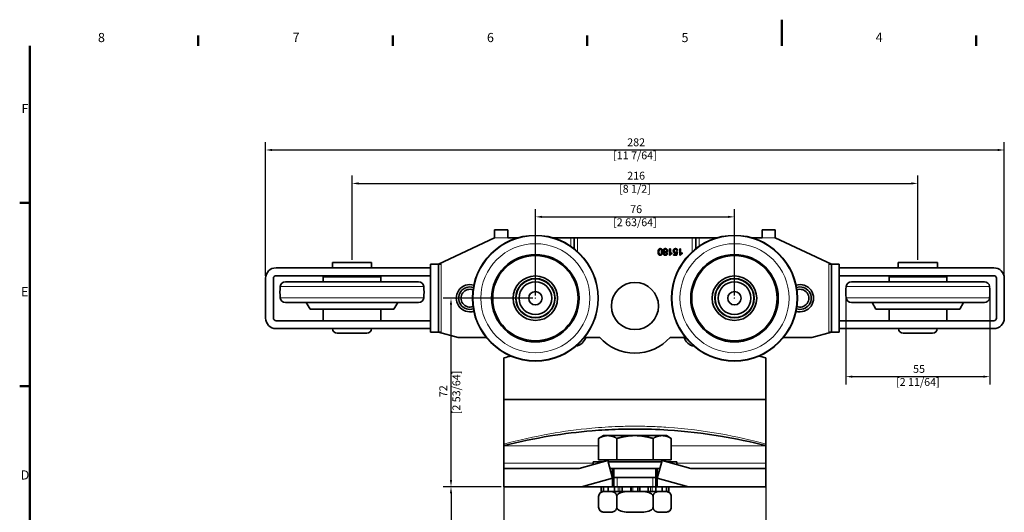
# Model space of a CAD drawing. Units: millimetres. Extents: x 0 to 594, y 0 to 420.
# Drawn here: x 6 to 382, y 232 to 420 of the extents above; entities that cross this region are included whole.
import ezdxf

# ---------------------------------------------------------------- set-up
doc = ezdxf.new("R2010")
doc.units = ezdxf.units.MM
for name, color, linetype, lineweight in [('Arêtes tangentes visibles(ISO)', 7, 'Continuous', 18), ('Arêtes visibles(ISO)', 7, 'Continuous', 35), ('Cadre_0', 7, 'Continuous', 50), ('Cadre_2', 7, 'Continuous', 50), ('Cotes(ISO)', 7, 'Continuous', 18), ('Filetages(ISO)', 7, 'Continuous', 18)]:
    doc.layers.add(name, color=color, linetype=linetype, lineweight=lineweight)
doc.styles.add('Cadre_1', font='arial.ttf')
doc.styles.add('MANTION', font='arial.ttf')
doc.dimstyles.new('Plan commercial', dxfattribs={"dimtxt": 3, "dimasz": 2.5, "dimexe": 3, "dimexo": 1, "dimgap": 0.762, "dimtad": 1, "dimrnd": 1e-08, "dimtxsty": 'MANTION', "dimcen": 0.09, "dimdle": 10, "dimclrd": 7, "dimclre": 7, "dimclrt": 154, "dimazin": 2, "dimtfac": 0.5, "dimtmove": 0, "dimatfit": 3, "dimfxl": 0, "dimtolj": 1, "dimlwd": 25, "dimlwe": 25, "dimarcsym": 0})

# ---------------------------------------------------------------- blocks, each defined once
blk = doc.blocks.new('Cadres Cadre par défaut')
at = {"layer": 'Cadre_0'}
for p, q in [((74.25, 410), (74.25, 413.9)), ((148.5, 410), (148.5, 413.9)), ((222.75, 410), (222.75, 413.9)), ((371.25, 410), (371.25, 413.9)), ((10, 350), (6.1, 350)), ((10, 280), (6.1, 280))]:
    blk.add_line(p, q, dxfattribs=at)
at = {"layer": 'Cadre_0', "flags": 128}
for points in [[(297, 420), (297, 410)], [(10, 10), (10, 410)]]:
    blk.add_lwpolyline(points, dxfattribs=at)
at = {"layer": 'Cadre_2', "char_height": 3.5, "attachment_point": 7, "style": 'Cadre_1'}
for s, insert in [('8', (35.97, 410.34)), ('7', (110.26, 410.4)), ('6', (184.46, 410.34)), ('5', (258.73, 410.34)), ('4', (332.83, 410.4)), ('F', (6.78, 383.25)), ('E', (6.62, 313.25)), ('D', (6.48, 243.25))]:
    blk.add_mtext(s, dxfattribs=dict(at, insert=insert))
blk = doc.blocks.new('*D4')
at = {"layer": 'Cotes(ISO)', "color": 7, "linetype": 'Continuous', "lineweight": 25}
for p, q in [((202.95, 314.61), (202.95, 347.68)), ((278.95, 314.61), (278.95, 347.68)), ((205.45, 344.68), (276.45, 344.68))]:
    blk.add_line(p, q, dxfattribs=at)
at = {"layer": 'Cotes(ISO)', "color": 7, "linetype": 'Continuous'}
for points in [[(205.45, 345.09), (205.45, 344.26), (202.95, 344.68)], [(276.45, 345.09), (276.45, 344.26), (278.95, 344.68)]]:
    blk.add_solid(points, dxfattribs=at)
at = {"layer": 'Defpoints', "color": 0, "linetype": 'Continuous'}
for p in [(278.95, 344.68), (202.95, 313.61), (278.95, 313.61)]:
    blk.add_point(p, dxfattribs=at)
at = {"layer": 'Cotes(ISO)', "color": 154, "linetype": 'Continuous', "lineweight": 25, "insert": (240.95, 349.12), "char_height": 3, "attachment_point": 2, "style": 'MANTION'}
blk.add_mtext('\\A1; 76\\P[2 63/64]', dxfattribs=at)
blk = doc.blocks.new('*D5')
at = {"layer": 'Cotes(ISO)', "color": 7, "linetype": 'Continuous', "lineweight": 25}
for p, q in [((132.95, 328.21), (132.95, 360.45)), ((135.45, 357.45), (346.45, 357.45)), ((348.95, 328.21), (348.95, 360.45))]:
    blk.add_line(p, q, dxfattribs=at)
at = {"layer": 'Cotes(ISO)', "color": 7, "linetype": 'Continuous'}
for points in [[(135.45, 357.86), (135.45, 357.03), (132.95, 357.45)], [(346.45, 357.86), (346.45, 357.03), (348.95, 357.45)]]:
    blk.add_solid(points, dxfattribs=at)
at = {"layer": 'Defpoints', "color": 0, "linetype": 'Continuous'}
for p in [(348.95, 357.45), (132.95, 327.21), (348.95, 327.21)]:
    blk.add_point(p, dxfattribs=at)
at = {"layer": 'Cotes(ISO)', "color": 154, "linetype": 'Continuous', "lineweight": 25, "insert": (240.95, 361.9), "char_height": 3, "attachment_point": 2, "style": 'MANTION'}
blk.add_mtext('\\A1; 216\\P[8 1/2]', dxfattribs=at)
blk = doc.blocks.new('*D6')
at = {"layer": 'Cotes(ISO)', "color": 7, "linetype": 'Continuous', "lineweight": 25}
for p, q in [((99.95, 322.21), (99.95, 373.22)), ((381.95, 322.21), (381.95, 373.22)), ((102.45, 370.22), (379.45, 370.22))]:
    blk.add_line(p, q, dxfattribs=at)
at = {"layer": 'Cotes(ISO)', "color": 7, "linetype": 'Continuous'}
for points in [[(102.45, 370.64), (102.45, 369.8), (99.95, 370.22)], [(379.45, 370.64), (379.45, 369.8), (381.95, 370.22)]]:
    blk.add_solid(points, dxfattribs=at)
at = {"layer": 'Defpoints', "color": 0, "linetype": 'Continuous'}
for p in [(381.95, 370.22), (99.95, 321.21), (381.95, 321.21)]:
    blk.add_point(p, dxfattribs=at)
at = {"layer": 'Cotes(ISO)', "color": 154, "linetype": 'Continuous', "lineweight": 25, "insert": (240.95, 374.67), "char_height": 3, "attachment_point": 2, "style": 'MANTION'}
blk.add_mtext('\\A1; 282\\P[11 7/64]', dxfattribs=at)
blk = doc.blocks.new('*D7')
at = {"layer": 'Cotes(ISO)', "color": 7, "linetype": 'Continuous', "lineweight": 25}
for p, q in [((201.95, 313.61), (167.74, 313.61)), ((170.74, 244.11), (170.74, 311.11)), ((189.95, 241.61), (167.74, 241.61))]:
    blk.add_line(p, q, dxfattribs=at)
at = {"layer": 'Cotes(ISO)', "color": 7, "linetype": 'Continuous'}
for points in [[(170.32, 311.11), (171.15, 311.11), (170.74, 313.61)], [(170.32, 244.11), (171.15, 244.11), (170.74, 241.61)]]:
    blk.add_solid(points, dxfattribs=at)
at = {"layer": 'Defpoints', "color": 0, "linetype": 'Continuous'}
for p in [(170.74, 313.61), (202.95, 313.61), (190.95, 241.61)]:
    blk.add_point(p, dxfattribs=at)
at = {"layer": 'Cotes(ISO)', "color": 154, "linetype": 'Continuous', "lineweight": 25, "insert": (166.29, 277.61), "char_height": 3, "attachment_point": 2, "rotation": 90, "style": 'MANTION'}
blk.add_mtext('\\A1; 72\\P[2 53/64]', dxfattribs=at)
blk = doc.blocks.new('*D8')
at = {"layer": 'Cotes(ISO)', "color": 7, "linetype": 'Continuous', "lineweight": 25}
for p, q in [((189.95, 241.61), (167.74, 241.61)), ((170.74, 239.11), (170.74, 103.61)), ((233.17, 101.11), (167.74, 101.11))]:
    blk.add_line(p, q, dxfattribs=at)
at = {"layer": 'Cotes(ISO)', "color": 7, "linetype": 'Continuous'}
for points in [[(170.32, 239.11), (171.15, 239.11), (170.74, 241.61)], [(170.32, 103.61), (171.15, 103.61), (170.74, 101.11)]]:
    blk.add_solid(points, dxfattribs=at)
at = {"layer": 'Defpoints', "color": 0, "linetype": 'Continuous'}
for p in [(190.95, 241.61), (170.74, 101.11), (234.17, 101.11)]:
    blk.add_point(p, dxfattribs=at)
at = {"layer": 'Cotes(ISO)', "color": 154, "linetype": 'Continuous', "lineweight": 25, "insert": (166.29, 171.36), "char_height": 3, "attachment_point": 2, "rotation": 90, "style": 'MANTION'}
blk.add_mtext('\\A1; 140,5\\P[5 17/32]', dxfattribs=at)
blk = doc.blocks.new('*D11')
at = {"layer": 'Cotes(ISO)', "color": 7, "linetype": 'Continuous', "lineweight": 25}
for p, q in [((321.45, 314.91), (321.45, 280.65)), ((376.45, 314.91), (376.45, 280.65)), ((323.95, 283.65), (373.95, 283.65))]:
    blk.add_line(p, q, dxfattribs=at)
at = {"layer": 'Cotes(ISO)', "color": 7, "linetype": 'Continuous'}
for points in [[(323.95, 284.06), (323.95, 283.23), (321.45, 283.65)], [(373.95, 284.06), (373.95, 283.23), (376.45, 283.65)]]:
    blk.add_solid(points, dxfattribs=at)
at = {"layer": 'Defpoints', "color": 0, "linetype": 'Continuous'}
for p in [(321.45, 315.91), (376.45, 315.91), (376.45, 283.65)]:
    blk.add_point(p, dxfattribs=at)
at = {"layer": 'Cotes(ISO)', "color": 154, "linetype": 'Continuous', "lineweight": 25, "insert": (348.95, 288.09), "char_height": 3, "attachment_point": 2, "style": 'MANTION'}
blk.add_mtext('\\A1; 55\\P[2 11/64]', dxfattribs=at)
blk = doc.blocks.new('*D12')
at = {"layer": 'Cotes(ISO)', "color": 7, "linetype": 'Continuous', "lineweight": 25}
for p, q in [((190.95, 256.88), (190.95, 80.28)), ((290.95, 256.88), (290.95, 80.28)), ((193.45, 83.28), (288.45, 83.28))]:
    blk.add_line(p, q, dxfattribs=at)
at = {"layer": 'Cotes(ISO)', "color": 7, "linetype": 'Continuous'}
for points in [[(193.45, 83.69), (193.45, 82.86), (190.95, 83.28)], [(288.45, 83.69), (288.45, 82.86), (290.95, 83.28)]]:
    blk.add_solid(points, dxfattribs=at)
at = {"layer": 'Defpoints', "color": 0, "linetype": 'Continuous'}
for p in [(190.95, 257.88), (290.95, 257.88), (290.95, 83.28)]:
    blk.add_point(p, dxfattribs=at)
at = {"layer": 'Cotes(ISO)', "color": 154, "linetype": 'Continuous', "lineweight": 25, "insert": (240.95, 87.72), "char_height": 3, "attachment_point": 2, "style": 'MANTION'}
blk.add_mtext('\\A1; 100\\P[3 15/16]', dxfattribs=at)

msp = doc.modelspace()

# ---------------------------------------------------------------- linework, layer by layer
at = {"layer": 'Arêtes tangentes visibles(ISO)'}
for p, q in [((187.393, 336.613), (192.393, 336.613)), ((216.456, 336.613), (216.456, 333.451)), ((219.056, 331.405), (219.056, 336.613)), ((262.84, 336.613), (262.84, 331.405)), ((265.44, 333.451), (265.44, 336.613)), ((289.503, 336.613), (294.503, 336.613)), ((166.948, 300.613), (166.948, 326.613)), ((216.456, 323.433), (216.456, 322.736)), ((265.44, 322.736), (265.44, 323.433)), ((314.948, 326.613), (314.948, 300.613)), ((105.572, 318.136), (160.324, 318.136)), ((219.056, 316.109), (219.056, 318.021)), ((262.84, 318.021), (262.84, 316.109)), ((321.572, 318.136), (376.324, 318.136)), ((105.572, 313.691), (160.324, 313.691)), ((321.572, 313.691), (376.324, 313.691)), ((219.056, 309.206), (219.056, 311.118)), ((262.84, 311.118), (262.84, 309.206)), ((213.922, 301.561), (213.639, 300.784)), ((268.256, 300.784), (267.974, 301.561)), ((190.948, 257.263), (227.091, 257.263)), ((254.804, 257.263), (290.948, 257.263)), ((224.948, 250.613), (190.948, 250.613)), ((290.948, 250.613), (256.948, 250.613)), ((234.517, 241.613), (234.517, 239.813)), ((235.171, 239.813), (235.171, 241.613)), ((239.666, 241.613), (239.666, 239.813)), ((240.179, 239.813), (240.179, 241.613)), ((241.943, 241.613), (241.943, 239.813)), ((242.464, 239.813), (242.464, 241.613)), ((246.91, 241.613), (246.91, 239.813)), ((247.567, 239.813), (247.567, 241.613))]:
    msp.add_line(p, q, dxfattribs=at)
for centre, radius in [((202.948, 313.613), 23.783), ((278.948, 313.613), 23.783), ((202.948, 313.613), 20.815), ((278.948, 313.613), 20.815)]:
    msp.add_circle(centre, radius, dxfattribs=at)
for points, knots in [([(234.903, 264.603), (234.811, 264.6), (234.719, 264.596), (231.255, 264.476), (227.883, 264.265), (219.137, 263.473), (213.775, 262.745), (202.564, 260.749), (196.721, 259.434), (190.948, 257.877)], [-4.5112692, -4.5112692, -4.5112692, -4.5112692, -4.48322, -4.48322, -3.458484, -3.458484, -1.8189064, -1.8189064, 0, 0, 0, 0]), ([(246.992, 264.603), (244.977, 264.67), (242.962, 264.703), (238.934, 264.703), (236.919, 264.67), (234.903, 264.603)], [-5.7360908, -5.7360908, -5.7360908, -5.7360908, -5.12368, -5.12368, -4.5112692, -4.5112692, -4.5112692, -4.5112692]), ([(290.948, 257.877), (285.256, 259.412), (279.496, 260.712), (267.043, 262.945), (260.326, 263.794), (251.392, 264.416), (249.192, 264.529), (246.992, 264.603)], [-10.24736, -10.24736, -10.24736, -10.24736, -8.454072, -8.454072, -6.4046, -6.4046, -5.7360908, -5.7360908, -5.7360908, -5.7360908])]:
    msp.add_open_spline(points, degree=3, knots=knots, dxfattribs=at)
at = {"layer": 'Arêtes visibles(ISO)'}
for p, q in [((187.393, 336.613), (187.393, 339.663)), ((187.393, 339.663), (192.393, 339.663)), ((192.393, 339.663), (192.393, 336.613)), ((289.503, 339.663), (289.503, 336.613)), ((289.503, 339.663), (294.503, 339.663)), ((294.503, 336.613), (294.503, 339.663)), ((165.948, 326.613), (187.393, 336.613)), ((192.393, 336.613), (196.092, 336.613)), ((209.803, 336.613), (216.456, 336.613)), ((217.756, 336.613), (216.456, 336.613)), ((217.756, 336.613), (219.056, 336.613)), ((217.756, 336.613), (217.756, 332.501)), ((262.84, 336.613), (219.056, 336.613)), ((262.84, 336.613), (264.14, 336.613)), ((265.44, 336.613), (264.14, 336.613)), ((264.14, 332.501), (264.14, 336.613)), ((265.44, 336.613), (272.092, 336.613)), ((285.803, 336.613), (289.503, 336.613)), ((294.503, 336.613), (315.948, 326.613)), ((250.125, 331.556), (249.81, 331.556)), ((249.823, 331.671), (250.136, 331.671)), ((251.092, 331.671), (251.404, 331.671)), ((251.417, 331.556), (251.103, 331.556)), ((251.735, 331.671), (252.055, 331.671)), ((251.951, 331.556), (251.762, 331.556)), ((253.048, 331.671), (253.368, 331.671)), ((253.344, 331.556), (253.222, 331.556)), ((254.157, 329.991), (254.157, 332.501)), ((254.157, 332.501), (254.464, 332.501)), ((254.157, 331.671), (254.337, 331.671)), ((254.337, 331.556), (254.157, 331.556)), ((254.337, 331.671), (254.337, 331.556)), ((254.464, 332.501), (254.464, 330.545)), ((255.077, 330.915), (255.077, 330.618)), ((255.637, 331.943), (255.637, 331.642)), ((255.637, 331.642), (255.842, 331.642)), ((255.826, 331.585), (255.637, 331.585)), ((255.637, 331.585), (255.637, 331.368)), ((255.842, 332.051), (255.678, 332.051)), ((255.707, 332.109), (255.842, 332.109)), ((256.121, 331.131), (255.826, 331.585)), ((255.892, 331.589), (255.937, 331.519)), ((256.169, 331.162), (256.121, 331.131)), ((256.146, 331.198), (256.169, 331.162)), ((256.71, 330.326), (256.846, 330.997)), ((256.91, 331.355), (257.198, 331.317)), ((257.253, 331.845), (256.931, 331.818)), ((257.198, 331.317), (256.956, 330.033)), ((258.04, 329.991), (258.04, 332.501)), ((258.04, 332.501), (258.347, 332.501)), ((258.347, 332.501), (258.347, 330.545)), ((258.961, 330.915), (258.961, 330.618)), ((140.448, 327.213), (125.448, 327.213)), ((125.448, 327.213), (125.448, 325.213)), ((140.448, 327.213), (140.448, 325.213)), ((254.355, 329.991), (254.157, 329.991)), ((255.714, 330.326), (256.71, 330.326)), ((255.714, 330.033), (255.714, 330.326)), ((256.956, 330.033), (255.714, 330.033)), ((258.239, 329.991), (258.04, 329.991)), ((356.448, 327.213), (341.448, 327.213)), ((341.448, 327.213), (341.448, 325.213)), ((356.448, 327.213), (356.448, 325.213)), ((103.948, 325.213), (162.948, 325.213)), ((162.948, 326.613), (165.948, 326.613)), ((162.948, 326.613), (162.948, 325.213)), ((162.948, 325.213), (162.948, 322.213)), ((165.948, 326.613), (166.948, 326.613)), ((165.948, 300.652), (165.948, 326.575)), ((314.948, 326.613), (315.948, 326.613)), ((315.948, 326.613), (318.948, 326.613)), ((315.948, 326.575), (315.948, 300.652)), ((318.948, 325.213), (318.948, 326.613)), ((318.948, 322.213), (318.948, 325.213)), ((318.948, 325.213), (377.948, 325.213)), ((99.948, 306.013), (99.948, 321.213)), ((102.948, 321.213), (102.948, 306.013)), ((162.948, 322.213), (103.948, 322.213)), ((107.559, 319.913), (158.336, 319.913)), ((121.948, 321.813), (143.948, 321.813)), ((121.948, 319.913), (121.948, 321.813)), ((127.048, 322.213), (127.048, 321.813)), ((138.848, 322.213), (138.848, 321.813)), ((143.948, 319.913), (143.948, 321.813)), ((162.948, 322.213), (162.948, 305.013)), ((217.756, 321.335), (217.756, 320.426)), ((264.14, 320.426), (264.14, 321.335)), ((318.948, 305.013), (318.948, 322.213)), ((377.948, 322.213), (318.948, 322.213)), ((323.559, 319.913), (374.336, 319.913)), ((359.948, 321.813), (337.948, 321.813)), ((337.948, 321.813), (337.948, 319.913)), ((343.048, 322.213), (343.048, 321.813)), ((354.848, 322.213), (354.848, 321.813)), ((359.948, 321.813), (359.948, 319.913)), ((378.948, 306.013), (378.948, 321.213)), ((381.948, 321.213), (381.948, 306.013)), ((107.559, 311.913), (158.336, 311.913)), ((116.948, 309.413), (115.504, 311.913)), ((116.948, 309.413), (148.948, 309.413)), ((121.948, 309.413), (121.948, 305.013)), ((143.948, 309.413), (143.948, 305.013)), ((148.948, 309.413), (150.391, 311.913)), ((323.559, 311.913), (374.336, 311.913)), ((332.948, 309.413), (331.504, 311.913)), ((332.948, 309.413), (364.948, 309.413)), ((337.948, 309.413), (337.948, 305.013)), ((359.948, 309.413), (359.948, 305.013)), ((364.948, 309.413), (366.391, 311.913)), ((103.948, 305.013), (162.948, 305.013)), ((162.948, 305.013), (162.948, 302.013)), ((218.32, 308.194), (218.72, 308.123)), ((263.575, 308.194), (263.176, 308.123)), ((318.948, 302.013), (318.948, 305.013)), ((318.948, 305.013), (377.948, 305.013)), ((162.948, 302.013), (103.948, 302.013)), ((162.948, 302.013), (162.948, 300.613)), ((216.277, 304.232), (215.819, 302.973)), ((266.076, 302.973), (265.618, 304.232)), ((318.948, 300.613), (318.948, 302.013)), ((377.948, 302.013), (318.948, 302.013)), ((138.548, 300.213), (127.348, 300.213)), ((162.948, 300.613), (165.948, 300.613)), ((166.948, 300.613), (165.948, 300.613)), ((173.412, 298.613), (165.948, 300.613)), ((184.213, 298.613), (173.412, 298.613)), ((196.569, 298.613), (195.607, 298.613)), ((210.289, 298.613), (209.327, 298.613)), ((221.683, 298.613), (227.531, 298.613)), ((254.364, 298.613), (260.213, 298.613)), ((272.569, 298.613), (271.607, 298.613)), ((286.289, 298.613), (285.327, 298.613)), ((308.484, 298.613), (297.683, 298.613)), ((315.948, 300.613), (308.484, 298.613)), ((315.948, 300.613), (314.948, 300.613)), ((315.948, 300.613), (318.948, 300.613)), ((354.548, 300.213), (343.348, 300.213)), ((190.948, 274.963), (190.948, 290.858)), ((290.948, 274.963), (290.948, 290.858)), ((190.948, 274.963), (232.448, 274.963)), ((232.448, 274.963), (249.448, 274.963)), ((249.448, 274.963), (290.948, 274.963)), ((228.948, 261.114), (227.091, 260.042)), ((227.091, 251.914), (227.091, 260.042)), ((230.556, 261.114), (228.948, 261.114)), ((240.948, 261.114), (230.556, 261.114)), ((234.02, 251.914), (234.02, 260.042)), ((251.34, 261.114), (240.948, 261.114)), ((247.876, 251.914), (247.876, 260.042)), ((252.948, 261.114), (251.34, 261.114)), ((252.948, 261.114), (254.804, 260.042)), ((254.804, 251.914), (254.804, 260.042)), ((190.948, 250.613), (190.948, 257.263)), ((290.948, 250.613), (290.948, 257.263)), ((234.02, 251.914), (227.091, 251.914)), ((229.703, 251.914), (229.703, 251.367)), ((247.876, 251.914), (234.02, 251.914)), ((254.804, 251.914), (247.876, 251.914)), ((252.193, 251.914), (252.193, 251.367)), ((190.948, 248.613), (219.606, 248.613)), ((190.948, 241.613), (190.948, 248.613)), ((230.606, 251.613), (219.606, 248.613)), ((224.948, 251.113), (228.773, 251.113)), ((224.948, 251.113), (224.948, 250.07)), ((232.448, 244.86), (230.606, 251.613)), ((230.742, 251.113), (251.153, 251.113)), ((231.424, 248.613), (232.448, 248.613)), ((232.448, 248.613), (232.448, 244.86)), ((232.448, 248.613), (249.448, 248.613)), ((232.948, 248.613), (232.948, 241.613)), ((248.948, 248.613), (248.948, 241.613)), ((251.29, 251.613), (249.448, 244.86)), ((249.448, 248.613), (250.471, 248.613)), ((249.448, 244.86), (249.448, 248.613)), ((262.29, 248.613), (251.29, 251.613)), ((253.123, 251.113), (256.948, 251.113)), ((256.948, 251.113), (256.948, 250.07)), ((262.29, 248.613), (290.948, 248.613)), ((290.948, 248.613), (290.948, 241.613)), ((220.543, 241.613), (232.448, 244.86)), ((232.448, 244.86), (232.448, 241.613)), ((232.948, 245.113), (248.948, 245.113)), ((249.448, 244.86), (261.352, 241.613)), ((249.448, 241.613), (249.448, 244.86)), ((220.543, 241.613), (190.948, 241.613)), ((232.448, 241.613), (220.543, 241.613)), ((228.041, 239.813), (228.041, 241.613)), ((228.079, 241.613), (228.079, 239.813)), ((228.993, 239.813), (228.993, 241.613)), ((230.722, 241.613), (230.722, 239.813)), ((233.149, 241.613), (232.448, 241.613)), ((233.149, 241.613), (234.517, 241.613)), ((233.149, 239.813), (233.149, 241.613)), ((235.171, 241.613), (234.517, 241.613)), ((236.106, 241.613), (235.171, 241.613)), ((236.106, 241.613), (236.106, 239.813)), ((239.394, 241.613), (236.106, 241.613)), ((239.394, 241.613), (239.666, 241.613)), ((239.394, 239.813), (239.394, 241.613)), ((240.179, 241.613), (239.666, 241.613)), ((241.943, 241.613), (240.179, 241.613)), ((242.464, 241.613), (241.943, 241.613)), ((242.464, 241.613), (242.787, 241.613)), ((242.787, 241.613), (242.787, 239.813)), ((246.055, 241.613), (242.787, 241.613)), ((246.91, 241.613), (246.055, 241.613)), ((246.055, 239.813), (246.055, 241.613)), ((247.567, 241.613), (246.91, 241.613)), ((247.567, 241.613), (248.975, 241.613)), ((248.975, 241.613), (248.975, 239.813)), ((249.448, 241.613), (248.975, 241.613)), ((261.352, 241.613), (249.448, 241.613)), ((251.348, 239.813), (251.348, 241.613)), ((253.013, 241.613), (253.013, 239.813)), ((253.855, 239.813), (253.855, 241.613)), ((290.948, 241.613), (261.352, 241.613)), ((227.092, 237.813), (227.091, 237.813)), ((227.091, 233.813), (227.091, 237.813)), ((228.079, 239.813), (228.041, 239.813)), ((228.993, 239.813), (228.079, 239.813)), ((230.046, 239.813), (228.993, 239.813)), ((230.722, 239.813), (230.046, 239.813)), ((233.149, 239.813), (230.722, 239.813)), ((233.835, 239.813), (233.149, 239.813)), ((236.106, 239.813), (233.835, 239.813)), ((234.02, 237.813), (234.019, 237.813)), ((234.021, 237.813), (234.02, 237.813)), ((234.02, 233.813), (234.02, 237.813)), ((239.394, 239.813), (236.106, 239.813)), ((239.53, 239.813), (239.394, 239.813)), ((242.625, 239.813), (239.53, 239.813)), ((242.787, 239.813), (242.625, 239.813)), ((246.055, 239.813), (242.787, 239.813)), ((248.269, 239.813), (246.055, 239.813)), ((247.876, 237.813), (247.874, 237.813)), ((247.877, 237.813), (247.876, 237.813)), ((247.876, 233.813), (247.876, 237.813)), ((248.975, 239.813), (248.269, 239.813)), ((251.348, 239.813), (248.975, 239.813)), ((251.95, 239.813), (251.348, 239.813)), ((253.013, 239.813), (251.95, 239.813)), ((253.855, 239.813), (253.013, 239.813)), ((254.804, 237.813), (254.803, 237.813)), ((254.804, 233.813), (254.804, 237.813)), ((227.091, 233.813), (227.092, 233.813)), ((234.019, 233.813), (234.02, 233.813)), ((234.02, 233.813), (234.021, 233.813)), ((247.874, 233.813), (247.876, 233.813)), ((247.876, 233.813), (247.877, 233.813)), ((254.803, 233.813), (254.804, 233.813))]:
    msp.add_line(p, q, dxfattribs=at)
for centre, radius in [((202.948, 313.613), 24), ((278.948, 313.613), 24), ((202.948, 313.613), 16.7), ((202.948, 313.613), 16.3), ((278.948, 313.613), 16.7), ((278.948, 313.613), 16.3), ((202.948, 313.613), 8.5), ((202.948, 313.613), 7.5), ((202.948, 313.613), 7.4), ((202.948, 313.613), 6.25), ((240.948, 310.613), 9), ((278.948, 313.613), 8.5), ((278.948, 313.613), 7.5), ((278.948, 313.613), 7.4), ((278.948, 313.613), 6.25), ((202.948, 313.613), 2.55), ((278.948, 313.613), 2.55), ((202.948, 313.613), 0.05), ((278.948, 313.613), 0.05)]:
    msp.add_circle(centre, radius, dxfattribs=at)
for centre, radius, start, end in [((252.587, 329.863), 1.692, 133.37144, 173.94694), ((252.587, 329.863), 1.808, 129.84828, 145.7571), ((252.587, 329.863), 1.808, 110.59204, 116.17374), ((252.587, 329.863), 1.692, 105.63445, 115.89592), ((252.587, 329.863), 1.692, 65.89526, 76.35803), ((252.587, 329.863), 1.808, 65.75179, 69.40796), ((252.587, 329.863), 1.808, 5.78383, 29.69406), ((255.842, 331.613), 0.671, 61.38846, 90.82384), ((255.842, 331.847), 0.262, 48.83802, 90), ((255.842, 331.847), 0.204, 45.24015, 90), ((255.842, 331.847), 0.204, 270, 293.05596), ((255.842, 331.613), 0.729, 58.79597, 86.3337), ((255.842, 331.847), 0.262, 281.00413, 288.58515), ((255.842, 331.613), 0.671, 280.37441, 313.71108), ((255.842, 331.613), 0.729, 285.68917, 316.96375), ((252.587, 329.863), 1.808, 165.86153, 175.44287), ((252.587, 329.863), 1.692, 4.32234, 21.87906), ((103.948, 321.213), 4, 90, 180), ((377.948, 321.213), 4, 0, 90), ((103.948, 321.213), 1, 90, 180), ((107.559, 317.913), 2, 90, 173.62063), ((158.336, 317.913), 2, 6.37937, 90), ((323.559, 317.913), 2, 90, 173.62063), ((374.336, 317.913), 2, 6.37937, 90), ((377.948, 321.213), 1, 0, 90), ((125.448, 315.913), 20, 173.62063, 186.37937), ((140.448, 315.913), 20, 353.62063, 6.37937), ((177.948, 313.613), 5.2, 72.99462, 287.00538), ((177.948, 313.613), 4.3, 71.70516, 288.29484), ((177.948, 313.613), 3.4, 69.13083, 290.86917), ((303.948, 313.613), 5.2, 252.99462, 107.00538), ((303.948, 313.613), 4.3, 251.70516, 108.29484), ((303.948, 313.613), 3.4, 249.13083, 110.86917), ((341.448, 315.913), 20, 173.62063, 186.37937), ((356.448, 315.913), 20, 353.62063, 6.37937), ((107.559, 313.913), 2, 186.37937, 270), ((158.336, 313.913), 2, 270, 353.62063), ((323.559, 313.913), 2, 186.37937, 270), ((374.336, 313.913), 2, 270, 353.62063), ((103.948, 306.013), 4, 180, 270), ((103.948, 306.013), 1, 180, 270), ((377.948, 306.013), 1, 270, 0), ((377.948, 306.013), 4, 270, 0), ((127.348, 302.013), 1.8, 180, 270), ((138.548, 302.013), 1.8, 270, 0), ((343.348, 302.013), 1.8, 180, 270), ((354.548, 302.013), 1.8, 270, 0), ((217.448, 300.181), 5, 281.38737, 341.73241), ((240.948, 310.613), 18, 221.81031, 318.18969), ((264.448, 300.181), 5, 198.26759, 258.61263), ((240.948, 66.359), 230, 101.849, 102.55586), ((240.948, 66.359), 230, 77.44414, 78.151), ((229.092, 237.813), 2, 90, 180), ((252.803, 237.813), 2, 0, 90), ((229.092, 233.813), 2, 180, 270), ((252.803, 233.813), 2, 270, 0)]:
    msp.add_arc(centre, radius, start, end, dxfattribs=at)
for points in [[(249.799, 331.268), (249.799, 331.708), (249.98, 332.249), (250.34, 332.542), (250.613, 332.542)], [(250.613, 329.991), (250.413, 329.991), (250.108, 330.153), (249.912, 330.458), (249.799, 330.896), (249.799, 331.268)], [(250.613, 332.291), (250.403, 332.291), (250.115, 331.883), (250.115, 331.268)], [(250.115, 331.268), (250.115, 330.65), (250.403, 330.244), (250.617, 330.244)], [(250.613, 332.542), (250.975, 332.542), (251.181, 332.285)], [(251.112, 331.268), (251.112, 331.885), (250.824, 332.291), (250.613, 332.291)], [(251.428, 331.268), (251.428, 330.824), (251.245, 330.283), (250.887, 329.991), (250.613, 329.991)], [(250.954, 330.424), (251.112, 330.652), (251.112, 331.268)], [(251.181, 332.285), (251.428, 331.971), (251.428, 331.268)], [(251.728, 331.786), (251.728, 332.106), (252.181, 332.542), (252.551, 332.542)], [(252.2, 331.144), (251.968, 331.218), (251.728, 331.553), (251.728, 331.786)], [(251.83, 330.643), (251.83, 330.816), (252.013, 331.073), (252.2, 331.144)], [(252.549, 332.291), (252.328, 332.291), (252.044, 332.007), (252.044, 331.79)], [(252.044, 331.79), (252.044, 331.567), (252.337, 331.277), (252.558, 331.277)], [(252.549, 331.026), (252.372, 331.026), (252.147, 330.803), (252.147, 330.641)], [(253.058, 331.778), (253.058, 331.91), (252.934, 332.156), (252.69, 332.291), (252.549, 332.291)], [(252.957, 330.624), (252.957, 330.801), (252.73, 331.026), (252.549, 331.026)], [(252.551, 332.542), (252.92, 332.542), (253.374, 332.104), (253.374, 331.776)], [(252.558, 331.277), (252.776, 331.277), (253.058, 331.563), (253.058, 331.778)], [(253.374, 331.776), (253.374, 331.533), (253.126, 331.203), (252.896, 331.144)], [(252.896, 331.144), (253.088, 331.073), (253.273, 330.814), (253.273, 330.635)], [(254.464, 330.545), (254.574, 330.65), (254.934, 330.862), (255.077, 330.915)], [(255.596, 331.651), (255.596, 331.992), (255.794, 332.239)], [(256.373, 330.841), (256.045, 330.841), (255.596, 331.294), (255.596, 331.651)], [(255.794, 332.239), (256.034, 332.542), (256.449, 332.542)], [(256.451, 332.291), (256.226, 332.291), (255.922, 331.956), (255.922, 331.679)], [(255.922, 331.679), (255.922, 331.416), (256.215, 331.111), (256.455, 331.111)], [(256.846, 330.997), (256.621, 330.841), (256.373, 330.841)], [(256.449, 332.542), (256.79, 332.542), (257.223, 332.161), (257.253, 331.845)], [(256.931, 331.818), (256.895, 332.055), (256.636, 332.291), (256.451, 332.291)], [(256.455, 331.111), (256.604, 331.111), (256.842, 331.247), (256.91, 331.355)], [(258.347, 330.545), (258.458, 330.65), (258.818, 330.862), (258.961, 330.915)], [(250.617, 330.244), (250.828, 330.244), (250.954, 330.424)], [(252.556, 329.991), (252.229, 329.991), (251.83, 330.37), (251.83, 330.643)], [(252.147, 330.641), (252.147, 330.473), (252.377, 330.243), (252.551, 330.243)], [(252.551, 330.243), (252.728, 330.243), (252.957, 330.467), (252.957, 330.624)], [(253.273, 330.635), (253.273, 330.363), (252.88, 329.991), (252.556, 329.991)], [(255.077, 330.618), (254.82, 330.498), (254.435, 330.153), (254.355, 329.991)], [(258.961, 330.618), (258.704, 330.498), (258.319, 330.153), (258.239, 329.991)]]:
    msp.add_open_spline(points, degree=2, dxfattribs=at)
for points, knots in [([(166.948, 326.613), (166.822, 326.613), (166.688, 326.614), (166.442, 326.613), (166.329, 326.612), (166.152, 326.608), (166.075, 326.605), (165.973, 326.593), (165.948, 326.585), (165.948, 326.575)], [0, 0, 0, 0, 0.03767016, 0.03767016, 0.07534032, 0.07534032, 0.11305582, 0.11305582, 0.15077132, 0.15077132, 0.15077132, 0.15077132]), ([(315.948, 326.575), (315.948, 326.585), (315.923, 326.593), (315.821, 326.605), (315.744, 326.608), (315.566, 326.612), (315.454, 326.613), (315.207, 326.614), (315.073, 326.613), (314.948, 326.613)], [0.15115756, 0.15115756, 0.15115756, 0.15115756, 0.18887306, 0.18887306, 0.22658856, 0.22658856, 0.26425872, 0.26425872, 0.30192888, 0.30192888, 0.30192888, 0.30192888]), ([(165.948, 300.652), (165.948, 300.642), (165.973, 300.634), (166.075, 300.622), (166.152, 300.619), (166.329, 300.615), (166.442, 300.614), (166.688, 300.613), (166.822, 300.613), (166.948, 300.613)], [0.45308648, 0.45308648, 0.45308648, 0.45308648, 0.49080198, 0.49080198, 0.52851748, 0.52851748, 0.56618764, 0.56618764, 0.6038578, 0.6038578, 0.6038578, 0.6038578]), ([(314.948, 300.613), (315.073, 300.613), (315.207, 300.613), (315.454, 300.614), (315.566, 300.615), (315.744, 300.619), (315.821, 300.622), (315.923, 300.634), (315.948, 300.642), (315.948, 300.652)], [0.30192888, 0.30192888, 0.30192888, 0.30192888, 0.33959904, 0.33959904, 0.3772692, 0.3772692, 0.4149847, 0.4149847, 0.4527002, 0.4527002, 0.4527002, 0.4527002]), ([(190.948, 257.877), (190.948, 260.246), (190.948, 262.992), (190.948, 268.787), (190.948, 271.737), (190.948, 274.963)], [0.0450109, 0.0450109, 0.0450109, 0.0450109, 0.559387, 0.559387, 1, 1, 1, 1]), ([(290.948, 257.877), (290.948, 260.246), (290.948, 262.992), (290.948, 268.787), (290.948, 271.737), (290.948, 274.963)], [0.0450109, 0.0450109, 0.0450109, 0.0450109, 0.559387, 0.559387, 1, 1, 1, 1]), ([(190.948, 257.263), (190.99, 257.274), (191.033, 257.285), (196.846, 258.782), (202.683, 260.01), (213.87, 261.846), (219.216, 262.503), (227.932, 263.219), (231.291, 263.409), (236.75, 263.581), (238.85, 263.614), (245.144, 263.614), (249.346, 263.482), (260.255, 262.794), (266.95, 262.03), (279.377, 259.976), (285.131, 258.761), (290.863, 257.285), (290.905, 257.274), (290.948, 257.263)], [-0.0134337, -0.0134337, -0.0134337, -0.0134337, 0, 0, 1.8189064, 1.8189064, 3.458484, 3.458484, 4.48322, 4.48322, 5.12368, 5.12368, 6.4046, 6.4046, 8.454072, 8.454072, 10.24736, 10.24736, 10.2607937, 10.2607937, 10.2607937, 10.2607937]), ([(190.948, 257.877), (190.948, 257.678), (190.948, 257.524), (190.948, 257.316), (190.948, 257.263), (190.948, 257.263)], [0, 0, 0, 0, 0.10433324, 0.10433324, 0.20799612, 0.20799612, 0.20799612, 0.20799612]), ([(290.948, 257.263), (290.948, 257.263), (290.948, 257.316), (290.948, 257.524), (290.948, 257.678), (290.948, 257.877)], [0, 0, 0, 0, 0.10364043, 0.10364043, 0.20795197, 0.20795197, 0.20795197, 0.20795197]), ([(190.948, 250.613), (190.948, 250.369), (190.948, 250.082), (190.948, 249.628), (190.948, 249.382), (190.948, 249.031), (190.948, 248.865), (190.948, 248.672), (190.948, 248.613), (190.948, 248.613)], [0, 0, 0, 0, 0.07328104, 0.07328104, 0.14778538, 0.14778538, 0.22380643, 0.22380643, 0.30112823, 0.30112823, 0.30112823, 0.30112823]), ([(290.948, 248.613), (290.948, 248.613), (290.948, 248.672), (290.948, 248.865), (290.948, 249.031), (290.948, 249.382), (290.948, 249.628), (290.948, 250.082), (290.948, 250.369), (290.948, 250.613)], [0.90356584, 0.90356584, 0.90356584, 0.90356584, 0.98088764, 0.98088764, 1.05690869, 1.05690869, 1.13141304, 1.13141304, 1.20469407, 1.20469407, 1.20469407, 1.20469407]), ([(234.019, 237.813), (234.019, 237.978), (233.993, 238.168), (233.903, 238.512), (233.811, 238.708), (233.575, 239.074), (233.37, 239.258), (232.795, 239.63), (232.344, 239.721), (231.434, 239.809), (230.974, 239.808), (230.556, 239.808), (230.137, 239.808), (229.677, 239.809), (228.767, 239.721), (228.316, 239.63), (227.741, 239.258), (227.536, 239.074), (227.3, 238.708), (227.208, 238.512), (227.118, 238.168), (227.092, 237.978), (227.092, 237.813)], [-0.730756, -0.730756, -0.730756, -0.730756, -0.6814439, -0.6814439, -0.614232, -0.614232, -0.5022468, -0.5022468, -0.2511234, -0.2511234, 0, 0, 0, 0.2511234, 0.2511234, 0.5022468, 0.5022468, 0.614232, 0.614232, 0.6814439, 0.6814439, 0.730756, 0.730756, 0.730756, 0.730756]), ([(247.874, 237.813), (247.874, 237.978), (247.823, 238.168), (247.642, 238.512), (247.458, 238.708), (246.986, 239.074), (246.578, 239.258), (245.426, 239.63), (244.525, 239.721), (242.704, 239.809), (241.785, 239.808), (240.948, 239.808), (240.111, 239.808), (239.191, 239.809), (237.371, 239.721), (236.47, 239.63), (235.318, 239.258), (234.91, 239.074), (234.437, 238.708), (234.253, 238.512), (234.073, 238.168), (234.021, 237.978), (234.021, 237.813)], [-0.730756, -0.730756, -0.730756, -0.730756, -0.6814439, -0.6814439, -0.614232, -0.614232, -0.5022468, -0.5022468, -0.2511234, -0.2511234, 0, 0, 0, 0.2511234, 0.2511234, 0.5022468, 0.5022468, 0.614232, 0.614232, 0.6814439, 0.6814439, 0.730756, 0.730756, 0.730756, 0.730756]), ([(254.803, 237.813), (254.803, 237.978), (254.777, 238.168), (254.687, 238.512), (254.595, 238.708), (254.359, 239.074), (254.155, 239.258), (253.579, 239.63), (253.129, 239.721), (252.218, 239.809), (251.759, 239.808), (251.34, 239.808), (250.922, 239.808), (250.462, 239.809), (249.552, 239.721), (249.101, 239.63), (248.525, 239.258), (248.321, 239.074), (248.085, 238.708), (247.993, 238.512), (247.903, 238.168), (247.877, 237.978), (247.877, 237.813)], [-0.730756, -0.730756, -0.730756, -0.730756, -0.6814439, -0.6814439, -0.614232, -0.614232, -0.5022468, -0.5022468, -0.2511234, -0.2511234, 0, 0, 0, 0.2511234, 0.2511234, 0.5022468, 0.5022468, 0.614232, 0.614232, 0.6814439, 0.6814439, 0.730756, 0.730756, 0.730756, 0.730756]), ([(227.092, 233.813), (227.092, 233.649), (227.118, 233.459), (227.208, 233.115), (227.3, 232.919), (227.536, 232.553), (227.741, 232.369), (228.316, 231.997), (228.767, 231.906), (229.677, 231.818), (230.137, 231.819), (230.974, 231.819), (231.434, 231.818), (232.344, 231.906), (232.795, 231.997), (233.37, 232.369), (233.575, 232.553), (233.811, 232.919), (233.903, 233.115), (233.993, 233.459), (234.019, 233.649), (234.019, 233.813)], [0.730756, 0.730756, 0.730756, 0.730756, 0.7800681, 0.7800681, 0.84728, 0.84728, 0.9592652, 0.9592652, 1.2103886, 1.2103886, 1.461512, 1.461512, 1.7126354, 1.7126354, 1.9637588, 1.9637588, 2.0757441, 2.0757441, 2.1429559, 2.1429559, 2.1922681, 2.1922681, 2.1922681, 2.1922681]), ([(234.021, 233.813), (234.021, 233.649), (234.073, 233.459), (234.253, 233.115), (234.437, 232.919), (234.91, 232.553), (235.318, 232.369), (236.47, 231.997), (237.371, 231.906), (239.191, 231.818), (240.111, 231.819), (241.785, 231.819), (242.704, 231.818), (244.525, 231.906), (245.426, 231.997), (246.578, 232.369), (246.986, 232.553), (247.458, 232.919), (247.642, 233.115), (247.823, 233.459), (247.874, 233.649), (247.874, 233.813)], [0.730756, 0.730756, 0.730756, 0.730756, 0.7800681, 0.7800681, 0.84728, 0.84728, 0.9592652, 0.9592652, 1.2103886, 1.2103886, 1.461512, 1.461512, 1.7126354, 1.7126354, 1.9637588, 1.9637588, 2.0757441, 2.0757441, 2.1429559, 2.1429559, 2.1922681, 2.1922681, 2.1922681, 2.1922681]), ([(247.877, 233.813), (247.877, 233.649), (247.903, 233.459), (247.993, 233.115), (248.085, 232.919), (248.321, 232.553), (248.525, 232.369), (249.101, 231.997), (249.552, 231.906), (250.462, 231.818), (250.922, 231.819), (251.759, 231.819), (252.218, 231.818), (253.129, 231.906), (253.579, 231.997), (254.155, 232.369), (254.359, 232.553), (254.595, 232.919), (254.687, 233.115), (254.777, 233.459), (254.803, 233.649), (254.803, 233.813)], [0.730756, 0.730756, 0.730756, 0.730756, 0.7800681, 0.7800681, 0.84728, 0.84728, 0.9592652, 0.9592652, 1.2103886, 1.2103886, 1.461512, 1.461512, 1.7126354, 1.7126354, 1.9637588, 1.9637588, 2.0757441, 2.0757441, 2.1429559, 2.1429559, 2.1922681, 2.1922681, 2.1922681, 2.1922681])]:
    msp.add_open_spline(points, degree=3, knots=knots, dxfattribs=at)
for points in [[(230.556, 261.114), (228.948, 261.114), (227.091, 260.042)], [(234.02, 260.042), (232.163, 261.114), (230.556, 261.114)], [(240.948, 261.114), (237.732, 261.114), (234.02, 260.042)], [(247.876, 260.042), (244.163, 261.114), (240.948, 261.114)], [(251.34, 261.114), (249.732, 261.114), (247.876, 260.042)], [(254.804, 260.042), (252.948, 261.114), (251.34, 261.114)]]:
    msp.add_rational_spline(points, [1, 1.0379548493, 1], degree=2, dxfattribs=at)
at = {"layer": 'Filetages(ISO)'}
for p, q in [((234.153, 245.113), (234.153, 241.613)), ((247.742, 241.613), (247.742, 245.113))]:
    msp.add_line(p, q, dxfattribs=at)

# ---------------------------------------------------------------- block references
msp.add_blockref('Cadres Cadre par défaut', (0, 0))

# ---------------------------------------------------------------- dimensions: what is measured, and where the dimension line sits
at = {"layer": 'Cotes(ISO)', "color": 7, "linetype": 'Continuous', "lineweight": 25}
for base, p1, p2, text, picture, middle in [((381.948, 370.221), (99.948, 321.213), (381.948, 321.213), ' <>\\X[11 7/64]', '*D6', (240.948, 370.221)), ((290.948, 83.276), (190.948, 257.877), (290.948, 257.877), ' <>\\X[3 15/16]', '*D12', (240.948, 83.276))]:
    dim = msp.add_linear_dim(base=base, p1=p1, p2=p2, text=text, dimstyle='Plan commercial', override={"dimdec": 2, "dimpost": '\\X', "dimtp": 0, "dimtm": 0, "dimtdec": 2, "dimtofl": 0, "dimatfit": 1, "dimtvp": -0.25}, dxfattribs=at)
    dim.commit()
    dim.dimension.update_dxf_attribs({"geometry": picture, "text_midpoint": middle, "dimtype": 160})
for base, p1, p2, angle, text, picture, middle in [((348.948, 357.448), (132.948, 327.213), (348.948, 327.213), 180, ' <>\\X[8 1/2]', '*D5', (240.948, 357.448)), ((278.948, 344.675), (202.948, 313.613), (278.948, 313.613), 180, ' <>\\X[2 63/64]', '*D4', (240.948, 344.675)), ((376.448, 283.645), (321.448, 315.913), (376.448, 315.913), 180, ' <>\\X[2 11/64]', '*D11', (348.948, 283.645)), ((170.736, 313.613), (190.948, 241.613), (202.948, 313.613), 90, ' <>\\X[2 53/64]', '*D7', (170.736, 277.613)), ((170.736, 101.113), (190.948, 241.613), (234.175, 101.113), 90, ' <>\\X[5 17/32]', '*D8', (170.736, 171.363))]:
    dim = msp.add_linear_dim(base=base, p1=p1, p2=p2, angle=angle, text=text, dimstyle='Plan commercial', override={"dimdec": 2, "dimpost": '\\X', "dimtp": 0, "dimtm": 0, "dimtdec": 2, "dimtofl": 0, "dimatfit": 1, "dimtvp": -0.25}, dxfattribs=at)
    dim.commit()
    dim.dimension.update_dxf_attribs({"geometry": picture, "text_midpoint": middle, "dimtype": 160})

doc.saveas('drawing.dxf')
